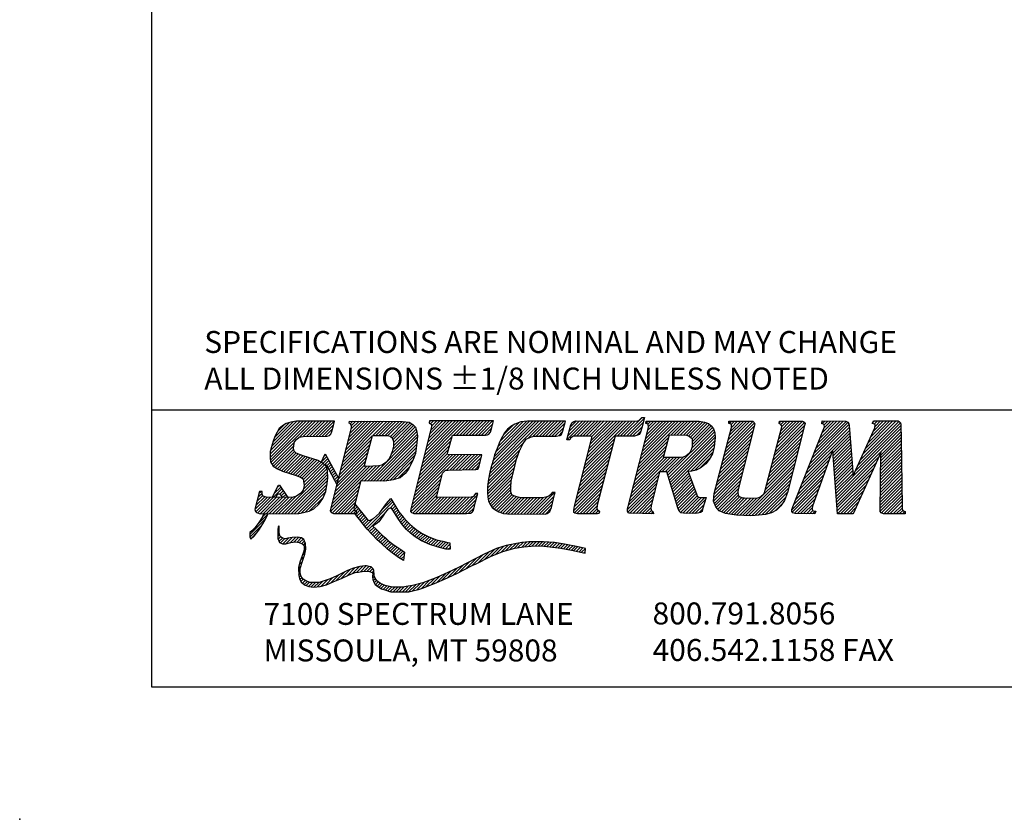
# Model space of a CAD drawing. Units: inches. Extents: x 0 to 205, y 0 to 265.
# Drawn here: x 0 to 90, y 0 to 73 of the extents above; entities that cross this region are included whole.
import ezdxf

# ---------------------------------------------------------------- set-up
doc = ezdxf.new("R2010")
doc.units = ezdxf.units.IN
doc.header["$MEASUREMENT"] = 0
doc.header["$PDSIZE"] = -1
doc.layers.add('BORDER', color=6, linetype='Continuous')
doc.styles.get("Standard").update_dxf_attribs({"font": 'arial.ttf'})
pattern_1 = [(45, (0, 0), (-0.14142136, 0.14142136), [])]

msp = doc.modelspace()

# ---------------------------------------------------------------- hatches: boundary and pattern name
at = {"layer": 'BORDER'}
h = msp.add_hatch(dxfattribs=at)
h.set_pattern_fill('_U', color=256, scale=0.2, angle=45, style=0, pattern_type=0)
h.set_pattern_definition(pattern_1)
h.paths.add_polyline_path([(27.1941, 32.7023), (25.8388, 33.129), (25.2076, 33.3887), (25.0033, 33.5556), (24.9476, 33.7597), (24.9848, 34.075), (25.059, 34.4089), (25.2261, 34.613), (25.4675, 34.8356), (25.8388, 34.8912), (28.0296, 34.9283), (28.2338, 34.984), (28.3452, 35.1138), (28.4566, 35.355), (28.5866, 35.8929), (28.698, 36.301), (25.2261, 36.301), (24.7063, 36.1897), (24.2978, 36.0784), (23.9451, 35.8744), (23.648, 35.6332), (23.4624, 35.2993), (23.2581, 34.8912), (23.1096, 34.4646), (22.9425, 33.9637), (22.8126, 33.5), (22.8126, 32.9806), (22.8683, 32.5725), (23.0911, 32.2015), (23.4809, 31.9418), (23.9451, 31.7377), (24.632, 31.5151), (25.189, 31.3482), (25.5975, 31.1812), (25.8202, 31.0328), (25.8759, 30.8102), (25.9131, 30.4392), (25.8202, 30.0126), (25.616, 29.7158), (25.2261, 29.4561), (24.8363, 29.3448), (22.4598, 29.3633), (22.1999, 29.4561), (22.1071, 29.623), (22.0885, 29.8085), (22.0885, 29.8827), (21.8471, 29.8827), (21.4387, 28.2503), (21.4758, 28.0648), (21.5872, 27.9721), (21.9214, 27.8608), (25.4304, 27.8793), (25.8759, 27.9535), (26.3958, 28.1019), (26.8042, 28.306), (27.2498, 28.7141), (27.6211, 29.252), (27.8996, 29.8827), (28.0296, 30.6433), (28.0853, 31.107), (28.0667, 31.7934), (27.9182, 32.1829), (27.6211, 32.4797)])
h = msp.add_hatch(dxfattribs=at)
h.set_pattern_fill('_U', color=256, scale=0.2, angle=45, style=0, pattern_type=0)
h.set_pattern_definition(pattern_1)
h.paths.add_polyline_path([(31.005, 30.5605), (31.0801, 30.8421), (33.2779, 30.8233), (34.0481, 30.9547), (34.6679, 31.1424), (35.1376, 31.5365), (35.4381, 31.9306), (35.6259, 32.2872), (35.8514, 32.794), (36.058, 33.357), (36.1331, 33.8262), (36.2083, 34.3142), (36.2458, 34.9523), (36.1707, 35.4403), (36.058, 35.7594), (35.8326, 36.0034), (35.4945, 36.191), (34.8934, 36.2661), (30.047, 36.3037), (30.0282, 36.0972), (30.1597, 36.0409), (30.2348, 35.9095), (30.2348, 35.6843), (28.4691, 28.7588), (28.3376, 28.1207), (28.4503, 27.9517), (28.6382, 27.8579), (30.5917, 27.8579), (30.6857, 27.8767), (30.6669, 28.0268), (30.6669, 28.0831), (30.5166, 28.1957), (30.4602, 28.3647), (30.5354, 28.6837)])
h.paths.add_polyline_path([(33.7592, 33.0369), (33.6302, 32.8178), (33.3787, 32.5343), (32.9981, 32.283), (32.7273, 32.2185), (32.1984, 32.1863), (31.4503, 32.1734), (31.4503, 32.3603), (32.1468, 35.0023), (33.5012, 34.9894), (33.7721, 34.9185), (33.9333, 34.7832), (34.0623, 34.4546), (34.0558, 34.0035), (33.9527, 33.5202)], flags=16)
h = msp.add_hatch(dxfattribs=at)
h.set_pattern_fill('_U', color=256, scale=0.2, angle=45, style=0, pattern_type=0)
h.set_pattern_definition(pattern_1)
h.paths.add_polyline_path([(38.6836, 31.7205), (38.7985, 31.8161), (39.0473, 31.8352), (41.5735, 31.8926), (41.7649, 31.9308), (41.8415, 32.0838), (42.1286, 33.2311), (39.009, 33.2502), (38.9898, 33.3076), (39.0473, 33.5944), (39.4492, 35.0095), (42.4539, 35.0286), (42.6261, 35.0477), (42.7601, 35.1242), (42.8941, 35.2963), (43.0281, 35.717), (43.1812, 36.3098), (37.3439, 36.3098), (37.3248, 36.0994), (37.5162, 36.0038), (37.5353, 35.7935), (35.6406, 28.2594), (35.6215, 28.0682), (35.698, 27.9725), (35.8511, 27.9152), (35.9277, 27.8769), (40.7123, 27.8769), (41.0951, 27.9152), (41.229, 28.0108), (41.3439, 28.1446), (41.5544, 28.9286), (41.7458, 29.7127), (41.5353, 29.7127), (41.4587, 29.5788), (41.363, 29.4258), (41.1334, 29.3685), (37.9755, 29.3493), (38.4731, 31.3189), (38.5305, 31.5484)])
h = msp.add_hatch(dxfattribs=at)
h.set_pattern_fill('_U', color=256, scale=0.2, angle=45, style=0, pattern_type=0)
h.set_pattern_definition(pattern_1)
h.paths.add_polyline_path([(43.2735, 33.2209), (43.1469, 32.7151), (43.0023, 32.2093), (42.8577, 31.6313), (42.713, 30.999), (42.6226, 30.2945), (42.6226, 29.7706), (42.6588, 29.4094), (42.7311, 29.0119), (42.8396, 28.759), (43.0565, 28.4339), (43.2916, 28.2352), (43.6713, 28.0365), (44.1052, 27.8739), (44.4487, 27.8378), (47.8838, 27.8197), (48.0827, 27.8919), (48.2997, 28.0726), (48.4624, 28.4158), (48.7336, 29.6081), (48.7878, 29.7887), (48.5347, 29.8068), (48.4443, 29.6442), (48.2273, 29.4635), (47.9381, 29.3552), (47.6307, 29.301), (45.66, 29.301), (45.2984, 29.3913), (45.0272, 29.4816), (44.8645, 29.59), (44.756, 29.861), (44.7741, 30.2222), (44.7922, 30.8184), (44.9911, 31.6855), (45.2803, 32.8416), (45.5515, 33.5822), (45.877, 34.2686), (46.1482, 34.6661), (46.564, 34.8286), (46.8533, 34.919), (48.8963, 34.919), (49.2217, 34.9732), (49.3664, 35.0815), (49.511, 35.4067), (49.728, 36.2918), (46.2928, 36.2918), (45.6781, 36.2196), (45.1176, 36.0209), (44.756, 35.8222), (44.4487, 35.5512), (44.1775, 35.2261), (44.0148, 34.8828), (43.7617, 34.4312), (43.5266, 33.799)])
h = msp.add_hatch(dxfattribs=at)
h.set_pattern_fill('_U', color=256, scale=0.2, angle=45, style=0, pattern_type=0)
h.set_pattern_definition(pattern_1)
h.paths.add_polyline_path([(52.1348, 34.7883), (50.5475, 28.5377), (50.4915, 28.1832), (50.4915, 27.978), (50.6035, 27.9033), (50.8463, 27.8473), (52.6577, 27.8473), (52.7884, 27.8847), (52.8445, 28.0153), (52.7884, 28.1086), (52.6577, 28.2019), (52.583, 28.3138), (52.6204, 28.631), (54.2637, 34.9376), (55.683, 34.9189), (56.0191, 34.9376), (56.2993, 35.0122), (56.486, 35.0682), (56.5794, 35.2921), (56.6914, 35.6839), (56.9342, 36.6355), (56.7101, 36.6355), (56.598, 36.5236), (56.4113, 36.3557), (56.2059, 36.2997), (50.6409, 36.3183), (50.5102, 36.2624), (50.3608, 36.1691), (50.23, 35.9638), (49.8752, 34.5831), (50.1367, 34.5831), (50.1927, 34.751), (50.3047, 34.8443), (50.4728, 34.9189), (51.8921, 34.9189), (52.1348, 34.9003)])
h = msp.add_hatch(dxfattribs=at)
h.set_pattern_fill('_U', color=256, scale=0.2, angle=45, style=0, pattern_type=0)
h.set_pattern_definition(pattern_1)
h.paths.add_polyline_path([(55.395, 28.295), (55.395, 28.0508), (55.4474, 27.9462), (55.5347, 27.8938), (55.7267, 27.8938), (57.7519, 27.859), (57.7344, 28.0334), (57.6821, 28.0683), (57.5773, 28.1381), (57.5075, 28.3299), (57.5424, 28.5741), (58.3106, 31.6617), (58.9914, 31.6617), (59.9691, 28.3997), (60.0913, 28.1032), (60.2485, 27.9462), (60.5278, 27.8938), (61.4531, 27.8764), (61.7848, 27.8938), (62.0467, 27.9636), (62.1864, 28.0683), (62.2387, 28.2776), (62.553, 29.3417), (62.0991, 29.3417), (61.907, 29.3591), (61.7848, 29.4289), (61.6975, 29.5859), (60.9293, 31.6965), (61.2611, 31.7314), (61.6451, 31.8361), (62.0292, 32.0105), (62.5181, 32.3943), (62.8498, 32.8129), (63.1466, 33.3188), (63.3037, 33.9468), (63.391, 34.8015), (63.3561, 35.2376), (63.2339, 35.5865), (63.0244, 35.8656), (62.7625, 36.0749), (62.4133, 36.197), (61.9245, 36.2842), (57.0885, 36.3017), (57.0535, 36.0923), (57.1583, 36.0749), (57.2631, 36.0051), (57.298, 35.7784), (57.2456, 35.4818), (55.4474, 28.5218)])
h.paths.add_polyline_path([(60.7722, 35.0283), (60.9992, 34.9236), (61.2087, 34.7666), (61.2785, 34.6794), (61.2785, 33.9642), (61.1912, 33.6677), (61.0341, 33.3711), (60.7373, 33.1444), (60.458, 33.0223), (60.231, 32.9874), (58.6772, 32.9874), (59.2184, 35.0457)], flags=16)
h = msp.add_hatch(dxfattribs=at)
h.set_pattern_fill('_U', color=256, scale=0.2, angle=45, style=0, pattern_type=0)
h.set_pattern_definition(pattern_1)
h.paths.add_polyline_path([(63.2247, 29.01), (63.4344, 28.4768), (63.7393, 28.115), (64.3302, 27.8675), (65.3403, 27.7151), (66.6363, 27.677), (67.3605, 27.7151), (67.9704, 27.7913), (68.5041, 27.9436), (68.9806, 28.1912), (69.3808, 28.5721), (69.7048, 29.0481), (69.9716, 29.7908), (71.5345, 35.8845), (71.5726, 36.0749), (71.4963, 36.2082), (71.3439, 36.2844), (69.2474, 36.2844), (69.2283, 36.0749), (69.3236, 36.0178), (69.438, 35.9035), (69.457, 35.7702), (67.9514, 30.0193), (67.837, 29.7146), (67.513, 29.3909), (67.189, 29.2766), (66.0645, 29.2957), (65.8739, 29.2957), (65.6071, 29.429), (65.4737, 29.5242), (65.4356, 29.8479), (65.4737, 30.0764), (66.9984, 36.0368), (66.9222, 36.1701), (66.8078, 36.2844), (64.6351, 36.3034), (64.6351, 36.0749), (64.7685, 36.0368), (64.8638, 35.9606), (64.8638, 35.7131), (63.301, 29.6956)])
h = msp.add_hatch(dxfattribs=at)
h.set_pattern_fill('_U', color=256, scale=0.2, angle=45, style=0, pattern_type=0)
h.set_pattern_definition(pattern_1)
h.paths.add_polyline_path([(70.3595, 28.247), (70.3595, 28.067), (70.4496, 27.923), (70.6838, 27.887), (72.4673, 27.833), (72.5574, 28.085), (72.4133, 28.085), (72.2512, 28.157), (72.2151, 28.301), (72.2512, 28.553), (74.0347, 33.539), (74.1067, 33.557), (74.5211, 27.851), (75.9443, 27.851), (78.4665, 33.449), (78.4304, 28.049), (78.5205, 27.941), (78.7367, 27.833), (80.6824, 27.833), (80.7004, 28.049), (80.5923, 28.085), (80.4662, 28.175), (80.4121, 28.319), (80.4121, 28.553), (80.3401, 34.6551), (80.304, 35.9871), (80.268, 36.1311), (80.1779, 36.2211), (80.0518, 36.3111), (77.7999, 36.3111), (77.6918, 36.0951), (77.8179, 36.0591), (77.962, 35.9871), (77.944, 35.6811), (76.2145, 31.847), (75.9623, 31.325), (75.584, 35.8971), (75.566, 36.0411), (75.4579, 36.2031), (75.2777, 36.2931), (73.1339, 36.3111), (73.0979, 36.0591), (73.224, 36.0591), (73.3141, 35.9511), (73.3501, 35.7891), (70.7379, 29.183)])
h = msp.add_hatch(dxfattribs=at)
h.set_pattern_fill('_U', color=256, scale=0.2, angle=45, style=0, pattern_type=0)
h.set_pattern_definition(pattern_1)
h.paths.add_polyline_path([(27.9332, 32.3321), (28.9144, 30.5053), (29.0665, 31.1018), (27.8526, 33.3109), (27.4842, 32.5511), (27.6211, 32.4797), (27.8613, 32.2398)])
h = msp.add_hatch(dxfattribs=at)
h.set_pattern_fill('_U', color=256, scale=0.2, angle=45, style=0, pattern_type=0)
h.set_pattern_definition(pattern_1)
h.paths.add_polyline_path([(23.9141, 29.4006), (23.9112, 29.352), (24.4349, 29.3479), (23.6667, 30.463), (23.5971, 30.4746), (23.0084, 29.359), (23.3404, 29.3564), (23.5391, 29.671), (23.6821, 29.6749)])
h = msp.add_hatch(dxfattribs=at)
h.set_pattern_fill('_U', color=256, scale=0.2, angle=45, style=0, pattern_type=0)
h.set_pattern_definition(pattern_1)
h.paths.add_polyline_path([(32.275, 26.7849), (32.4494, 26.9034), (32.7284, 27.1195), (32.8958, 27.3425), (33.0912, 27.6213), (33.3144, 27.9558), (33.5167, 28.2067), (33.6701, 28.3461), (33.8864, 28.3531), (34.0747, 28.0882), (34.3049, 27.691), (34.5266, 27.359), (34.8893, 26.8502), (35.2381, 26.4321), (35.6287, 26.0975), (36.0472, 25.756), (36.6331, 25.3936), (37.3725, 25.0591), (38.1259, 24.8012), (38.8444, 24.6409), (39.2211, 24.6339), (39.2071, 25.2054), (39.0257, 25.2263), (38.5514, 25.3518), (37.9724, 25.4842), (37.2749, 25.7491), (36.689, 26.0418), (36.2495, 26.3345), (35.817, 26.6481), (35.4892, 26.9617), (35.2882, 27.1907), (34.9813, 27.5043), (34.5628, 28.041), (33.8234, 29.2467), (33.4397, 28.7867), (32.777, 27.9155), (32.2469, 27.4276), (31.9539, 27.2743), (31.7447, 27.2325), (30.5489, 28.7377), (30.5354, 28.6837), (30.4602, 28.3647), (30.5166, 28.1957), (30.6669, 28.0831), (30.6669, 28.0268), (30.6857, 27.8767), (30.5917, 27.8579), (30.5714, 27.8579), (30.7274, 27.6398), (30.9854, 27.3053), (31.3059, 26.8974), (31.6686, 26.4584), (32.1569, 25.9356), (32.5401, 25.5105), (32.9935, 25.1063), (33.5236, 24.6323), (33.9352, 24.2978), (34.5142, 23.8796), (34.9885, 23.5939), (35.0722, 24.3536), (34.7304, 24.5836), (34.3746, 24.8275), (33.998, 25.0913), (33.6562, 25.3631), (33.3632, 25.621), (33.0354, 25.8928), (32.7494, 26.1855), (32.4424, 26.4783), (32.1983, 26.7361)])
h = msp.add_hatch(dxfattribs=at)
h.set_pattern_fill('_U', color=256, scale=0.16, angle=45, style=0, pattern_type=0)
h.set_pattern_definition([(45, (0, 0), (-0.1131371, 0.1131371), [])])
h.paths.add_polyline_path([(21.4666, 26.6062), (21.1443, 26.3105), (20.9865, 26.1594), (20.9865, 25.7651), (21.0786, 25.5285), (21.3548, 25.8111), (21.802, 26.3631), (22.1637, 26.9347), (22.4136, 27.375), (22.6491, 27.8646), (22.2501, 27.8625), (22.1374, 27.5721), (21.7954, 27.053)])
h = msp.add_hatch(dxfattribs=at)
h.set_pattern_fill('_U', color=256, scale=0.2, angle=45, style=0, pattern_type=0)
h.set_pattern_definition(pattern_1)
h.paths.add_polyline_path([(42.3381, 24.1782), (40.0658, 22.9892), (39.0099, 22.4869), (38.0043, 22.0351), (36.7548, 21.5654), (35.7849, 21.3038), (35.2255, 21.2087), (34.8903, 21.1671), (33.9858, 21.1671), (33.3134, 21.3098), (32.8969, 21.4822), (32.5399, 21.7497), (32.3495, 22.0945), (32.3078, 22.2729), (32.2781, 22.701), (32.1769, 22.8734), (32.0222, 23.0042), (31.8378, 23.0517), (31.6116, 23.1052), (31.4926, 23.0933), (31.01, 23.0339), (30.4149, 22.8853), (29.8794, 22.6831), (28.9155, 22.1956), (28.2964, 21.9281), (27.6597, 21.7022), (27.2789, 21.5951), (26.4578, 21.5892), (26.071, 21.7497), (25.8449, 21.8805), (25.7259, 22.0291), (25.6128, 22.2313), (25.5533, 22.4869), (25.5712, 22.8615), (25.714, 23.3549), (25.9877, 24.17), (26.0769, 24.6278), (26.0591, 25.151), (25.8984, 25.5017), (25.6723, 25.6504), (25.3046, 25.7098), (24.8345, 25.6801), (24.424, 25.6147), (24.2217, 25.579), (23.9658, 25.6147), (23.7397, 25.7864), (23.6326, 26.0837), (23.6385, 26.5118), (23.6326, 26.7139), (23.5872, 26.7099), (23.5336, 26.4662), (23.5396, 25.5922), (23.6883, 25.2355), (23.9502, 25.1047), (24.2536, 25.1107), (24.7237, 25.2355), (25.1462, 25.3009), (25.4794, 25.2414), (25.7472, 25.1166), (25.9257, 24.9204), (25.9316, 24.6826), (25.9019, 24.4329), (25.7174, 23.9216), (25.5627, 23.5443), (25.4139, 22.9677), (25.4258, 22.2007), (25.4883, 21.9378), (25.6668, 21.6168), (26.006, 21.3374), (26.357, 21.2185), (26.7736, 21.1768), (27.3686, 21.2303), (27.9696, 21.3849), (28.5825, 21.6406), (29.3381, 21.9616), (30.0224, 22.2886), (30.5751, 22.4967), (30.8786, 22.5442), (31.3606, 22.6156), (31.8663, 22.6037), (32.1163, 22.4967), (32.1936, 22.3956), (32.146, 22.1221), (32.1817, 21.8724), (32.265, 21.6168), (32.4019, 21.4028), (32.628, 21.2185), (32.9612, 21.0104), (33.3658, 20.8855), (33.7121, 20.7687), (33.8192, 20.733), (35.4556, 20.733), (35.8423, 20.8222), (36.3302, 20.9471), (36.8063, 21.0897), (37.1633, 21.2384), (37.7925, 21.4881), (38.7267, 21.9042), (39.8275, 22.4215), (41.2496, 23.1349), (41.5948, 23.3014), (42.9105, 23.9448), (44.0291, 24.4085), (45.1282, 24.7192), (45.9434, 24.85), (46.6158, 24.8976), (47.4889, 24.9154), (48.316, 24.8381), (49.3276, 24.7133), (50.3034, 24.5349), (51.522, 24.2733), (51.5518, 24.6955), (50.9032, 24.85), (49.6655, 25.0819), (48.7313, 25.2246), (47.7376, 25.3019), (46.3988, 25.3019), (45.7714, 25.2305), (44.3493, 24.9689), (43.4448, 24.6776)])

# ---------------------------------------------------------------- linework, layer by layer
for p, q in [((12.0482, 12.0482), (12.0482, 253.012)), ((192.7711, 12.0482), (12.0482, 12.0482))]:
    msp.add_line(p, q, dxfattribs=at)
at = {"layer": 'BORDER', "linetype": 'Continuous'}
for p, q in [((12.0482, 37.3346), (192.7711, 37.3346)), ((24.2978, 36.0784), (23.9451, 35.8744)), ((24.7063, 36.1897), (24.2978, 36.0784)), ((25.2261, 36.301), (24.7063, 36.1897)), ((28.698, 36.301), (25.2261, 36.301)), ((28.5866, 35.8929), (28.698, 36.301)), ((30.0282, 36.0972), (30.047, 36.3037)), ((30.1597, 36.0409), (30.0282, 36.0972)), ((30.047, 36.3037), (34.8934, 36.2661)), ((30.2348, 35.9095), (30.1597, 36.0409)), ((30.2348, 35.6843), (30.2348, 35.9095)), ((34.8934, 36.2661), (35.4945, 36.191)), ((35.4945, 36.191), (35.8326, 36.0034)), ((35.8326, 36.0034), (36.058, 35.7594)), ((37.3439, 36.3098), (37.3248, 36.0994)), ((37.3248, 36.0994), (37.5162, 36.0038)), ((43.1812, 36.3098), (37.3439, 36.3098)), ((37.5162, 36.0038), (37.5353, 35.7935)), ((43.0281, 35.717), (43.1812, 36.3098)), ((45.1176, 36.0209), (44.756, 35.8222)), ((45.6781, 36.2196), (45.1176, 36.0209)), ((46.2928, 36.2918), (45.6781, 36.2196)), ((49.728, 36.2918), (46.2928, 36.2918)), ((49.511, 35.4067), (49.728, 36.2918)), ((49.8752, 34.5831), (50.23, 35.9638)), ((50.23, 35.9638), (50.3608, 36.1691)), ((50.3608, 36.1691), (50.5102, 36.2624)), ((50.5102, 36.2624), (50.6409, 36.3183)), ((50.6409, 36.3183), (56.2059, 36.2997)), ((56.2059, 36.2997), (56.4113, 36.3557)), ((56.4113, 36.3557), (56.598, 36.5236)), ((56.598, 36.5236), (56.7101, 36.6355)), ((56.9342, 36.6355), (56.6914, 35.6839)), ((56.7101, 36.6355), (56.9342, 36.6355)), ((57.0535, 36.0923), (57.0885, 36.3017)), ((57.1583, 36.0749), (57.0535, 36.0923)), ((57.0885, 36.3017), (61.9245, 36.2842)), ((57.2631, 36.0051), (57.1583, 36.0749)), ((57.298, 35.7784), (57.2631, 36.0051)), ((61.9245, 36.2842), (62.4133, 36.197)), ((62.4133, 36.197), (62.7625, 36.0749)), ((62.7625, 36.0749), (63.0244, 35.8656)), ((64.6351, 36.3034), (66.8078, 36.2844)), ((64.6351, 36.0749), (64.6351, 36.3034)), ((64.7685, 36.0368), (64.6351, 36.0749)), ((64.8638, 35.9606), (64.7685, 36.0368)), ((64.8638, 35.7131), (64.8638, 35.9606)), ((66.9984, 36.0368), (65.4737, 30.0764)), ((66.8078, 36.2844), (66.9222, 36.1701)), ((66.9222, 36.1701), (66.9984, 36.0368)), ((69.2283, 36.0749), (69.2474, 36.2844)), ((69.3236, 36.0178), (69.2283, 36.0749)), ((69.2474, 36.2844), (71.3439, 36.2844)), ((69.438, 35.9035), (69.3236, 36.0178)), ((69.457, 35.7702), (69.438, 35.9035)), ((71.3439, 36.2844), (71.4963, 36.2082)), ((71.4963, 36.2082), (71.5726, 36.0749)), ((71.5726, 36.0749), (71.5345, 35.8845)), ((73.0979, 36.0591), (73.1339, 36.3111)), ((73.224, 36.0591), (73.0979, 36.0591)), ((73.1339, 36.3111), (75.2777, 36.2931)), ((73.3141, 35.9511), (73.224, 36.0591)), ((73.3501, 35.7891), (73.3141, 35.9511)), ((75.2777, 36.2931), (75.4579, 36.2031)), ((75.4579, 36.2031), (75.566, 36.0411)), ((75.566, 36.0411), (75.584, 35.8971)), ((75.584, 35.8971), (75.9623, 31.325)), ((77.6918, 36.0951), (77.7999, 36.3111)), ((77.8179, 36.0591), (77.6918, 36.0951)), ((77.7999, 36.3111), (80.0518, 36.3111)), ((77.962, 35.9871), (77.8179, 36.0591)), ((77.944, 35.6811), (77.962, 35.9871)), ((80.0518, 36.3111), (80.1779, 36.2211)), ((80.1779, 36.2211), (80.268, 36.1311)), ((80.268, 36.1311), (80.304, 35.9871)), ((80.304, 35.9871), (80.3401, 34.6551)), ((23.4624, 35.2993), (23.2581, 34.8912)), ((23.648, 35.6332), (23.4624, 35.2993)), ((23.9451, 35.8744), (23.648, 35.6332)), ((28.2338, 34.984), (28.3452, 35.1138)), ((28.3452, 35.1138), (28.4566, 35.355)), ((28.4566, 35.355), (28.5866, 35.8929)), ((28.4691, 28.7588), (30.2348, 35.6843)), ((31.4503, 32.3603), (32.1468, 35.0023)), ((32.1468, 35.0023), (33.5012, 34.9894)), ((37.5353, 35.7935), (35.6406, 28.2594)), ((36.058, 35.7594), (36.1707, 35.4403)), ((36.1707, 35.4403), (36.2458, 34.9523)), ((39.0473, 33.5944), (39.4492, 35.0095)), ((39.4492, 35.0095), (42.4539, 35.0286)), ((42.4539, 35.0286), (42.6261, 35.0477)), ((42.6261, 35.0477), (42.7601, 35.1242)), ((42.7601, 35.1242), (42.8941, 35.2963)), ((42.8941, 35.2963), (43.0281, 35.717)), ((44.1775, 35.2261), (44.0148, 34.8828)), ((44.4487, 35.5512), (44.1775, 35.2261)), ((44.756, 35.8222), (44.4487, 35.5512)), ((49.2217, 34.9732), (49.3664, 35.0815)), ((49.3664, 35.0815), (49.511, 35.4067)), ((55.4474, 28.5218), (57.2456, 35.4818)), ((56.2993, 35.0122), (56.0191, 34.9376)), ((56.486, 35.0682), (56.2993, 35.0122)), ((56.5794, 35.2921), (56.486, 35.0682)), ((56.6914, 35.6839), (56.5794, 35.2921)), ((57.2456, 35.4818), (57.298, 35.7784)), ((58.6772, 32.9874), (59.2184, 35.0457)), ((59.2184, 35.0457), (60.7722, 35.0283)), ((60.7722, 35.0283), (60.9992, 34.9236)), ((63.0244, 35.8656), (63.2339, 35.5865)), ((63.2339, 35.5865), (63.3561, 35.2376)), ((63.301, 29.6956), (64.8638, 35.7131)), ((63.3561, 35.2376), (63.391, 34.8015)), ((67.9514, 30.0193), (69.457, 35.7702)), ((71.5345, 35.8845), (69.9716, 29.7908)), ((70.7379, 29.183), (73.3501, 35.7891)), ((76.2145, 31.847), (77.944, 35.6811)), ((23.1096, 34.4646), (22.9425, 33.9637)), ((23.2581, 34.8912), (23.1096, 34.4646)), ((24.9848, 34.075), (25.059, 34.4089)), ((25.059, 34.4089), (25.2261, 34.613)), ((25.2261, 34.613), (25.4675, 34.8356)), ((25.4675, 34.8356), (25.8388, 34.8912)), ((25.8388, 34.8912), (28.0296, 34.9283)), ((28.0296, 34.9283), (28.2338, 34.984)), ((33.5012, 34.9894), (33.7721, 34.9185)), ((33.7721, 34.9185), (33.9333, 34.7832)), ((33.9333, 34.7832), (34.0623, 34.4546)), ((34.0623, 34.4546), (34.0558, 34.0035)), ((36.2083, 34.3142), (36.1331, 33.8262)), ((36.2458, 34.9523), (36.2083, 34.3142)), ((43.7617, 34.4312), (43.5266, 33.799)), ((44.0148, 34.8828), (43.7617, 34.4312)), ((45.5515, 33.5822), (45.877, 34.2686)), ((45.877, 34.2686), (46.1482, 34.6661)), ((46.1482, 34.6661), (46.564, 34.8286)), ((46.564, 34.8286), (46.8533, 34.919)), ((46.8533, 34.919), (48.8963, 34.919)), ((48.8963, 34.919), (49.2217, 34.9732)), ((50.1367, 34.5831), (49.8752, 34.5831)), ((50.1927, 34.751), (50.1367, 34.5831)), ((50.3047, 34.8443), (50.1927, 34.751)), ((50.4728, 34.9189), (50.3047, 34.8443)), ((51.8921, 34.9189), (50.4728, 34.9189)), ((50.5475, 28.5377), (52.1348, 34.7883)), ((52.1348, 34.9003), (51.8921, 34.9189)), ((52.1348, 34.7883), (52.1348, 34.9003)), ((54.2637, 34.9376), (52.6204, 28.631)), ((55.683, 34.9189), (54.2637, 34.9376)), ((56.0191, 34.9376), (55.683, 34.9189)), ((60.9992, 34.9236), (61.2087, 34.7666)), ((61.2087, 34.7666), (61.2785, 34.6794)), ((61.2785, 34.6794), (61.2785, 33.9642)), ((63.391, 34.8015), (63.3037, 33.9468)), ((80.3401, 34.6551), (80.4121, 28.553)), ((22.9425, 33.9637), (22.8126, 33.5)), ((22.8126, 33.5), (22.8126, 32.9806)), ((24.9476, 33.7597), (24.9848, 34.075)), ((25.0033, 33.5556), (24.9476, 33.7597)), ((25.2076, 33.3887), (25.0033, 33.5556)), ((25.8388, 33.129), (25.2076, 33.3887)), ((27.4682, 32.518), (27.8526, 33.3109)), ((27.8526, 33.3109), (29.0678, 31.0993)), ((33.9527, 33.5202), (33.7592, 33.0369)), ((34.0558, 34.0035), (33.9527, 33.5202)), ((36.058, 33.357), (35.8514, 32.794)), ((36.1331, 33.8262), (36.058, 33.357)), ((38.9898, 33.3076), (39.0473, 33.5944)), ((39.009, 33.2502), (38.9898, 33.3076)), ((42.1286, 33.2311), (39.009, 33.2502)), ((41.8415, 32.0838), (42.1286, 33.2311)), ((43.2735, 33.2209), (43.1469, 32.7151)), ((43.5266, 33.799), (43.2735, 33.2209)), ((45.2803, 32.8416), (45.5515, 33.5822)), ((61.0341, 33.3711), (60.7373, 33.1444)), ((61.1912, 33.6677), (61.0341, 33.3711)), ((61.2785, 33.9642), (61.1912, 33.6677)), ((63.1466, 33.3188), (62.8498, 32.8129)), ((63.3037, 33.9468), (63.1466, 33.3188)), ((74.0347, 33.539), (72.2512, 28.553)), ((74.1067, 33.557), (74.0347, 33.539)), ((74.5211, 27.851), (74.1067, 33.557)), ((78.4665, 33.449), (75.9443, 27.851)), ((78.4304, 28.049), (78.4665, 33.449)), ((22.8126, 32.9806), (22.8683, 32.5725)), ((22.8683, 32.5725), (23.0911, 32.2015)), ((27.1941, 32.7023), (25.8388, 33.129)), ((27.6211, 32.4797), (27.1941, 32.7023)), ((27.9182, 32.1829), (27.6211, 32.4797)), ((27.8464, 32.2206), (27.9332, 32.3321)), ((27.9332, 32.3321), (28.9314, 30.4736)), ((31.4503, 32.1734), (31.4503, 32.3603)), ((33.3787, 32.5343), (32.9981, 32.283)), ((33.6302, 32.8178), (33.3787, 32.5343)), ((33.7592, 33.0369), (33.6302, 32.8178)), ((35.8514, 32.794), (35.6259, 32.2872)), ((43.1469, 32.7151), (43.0023, 32.2093)), ((44.9911, 31.6855), (45.2803, 32.8416)), ((60.231, 32.9874), (58.6772, 32.9874)), ((60.458, 33.0223), (60.231, 32.9874)), ((60.7373, 33.1444), (60.458, 33.0223)), ((62.5181, 32.3943), (62.0292, 32.0105)), ((62.8498, 32.8129), (62.5181, 32.3943)), ((23.0911, 32.2015), (23.4809, 31.9418)), ((23.4809, 31.9418), (23.9451, 31.7377)), ((23.9451, 31.7377), (24.632, 31.5151)), ((24.632, 31.5151), (25.189, 31.3482)), ((28.0667, 31.7934), (27.9182, 32.1829)), ((28.0853, 31.107), (28.0667, 31.7934)), ((32.1984, 32.1863), (31.4503, 32.1734)), ((32.7273, 32.2185), (32.1984, 32.1863)), ((32.9981, 32.283), (32.7273, 32.2185)), ((35.1376, 31.5365), (34.6679, 31.1424)), ((35.4381, 31.9306), (35.1376, 31.5365)), ((35.6259, 32.2872), (35.4381, 31.9306)), ((38.4731, 31.3189), (38.5305, 31.5484)), ((38.5305, 31.5484), (38.6836, 31.7205)), ((38.6836, 31.7205), (38.7985, 31.8161)), ((38.7985, 31.8161), (39.0473, 31.8352)), ((39.0473, 31.8352), (41.5735, 31.8926)), ((41.5735, 31.8926), (41.7649, 31.9308)), ((41.7649, 31.9308), (41.8415, 32.0838)), ((42.8577, 31.6313), (42.713, 30.999)), ((43.0023, 32.2093), (42.8577, 31.6313)), ((44.7922, 30.8184), (44.9911, 31.6855)), ((58.3106, 31.6617), (57.5424, 28.5741)), ((58.9914, 31.6617), (58.3106, 31.6617)), ((59.9691, 28.3997), (58.9914, 31.6617)), ((61.2611, 31.7314), (60.9293, 31.6965)), ((60.9293, 31.6965), (61.6975, 29.5859)), ((61.6451, 31.8361), (61.2611, 31.7314)), ((62.0292, 32.0105), (61.6451, 31.8361)), ((75.9623, 31.325), (76.2145, 31.847)), ((25.189, 31.3482), (25.5975, 31.1812)), ((25.5975, 31.1812), (25.8202, 31.0328)), ((25.8202, 31.0328), (25.8759, 30.8102)), ((25.8759, 30.8102), (25.9131, 30.4392)), ((27.8996, 29.8827), (28.0296, 30.6433)), ((28.0296, 30.6433), (28.0853, 31.107)), ((31.005, 30.5605), (30.5354, 28.6837)), ((31.0801, 30.8421), (31.005, 30.5605)), ((33.2779, 30.8233), (31.0801, 30.8421)), ((34.0481, 30.9547), (33.2779, 30.8233)), ((34.6679, 31.1424), (34.0481, 30.9547)), ((37.9755, 29.3493), (38.4731, 31.3189)), ((42.713, 30.999), (42.6226, 30.2945)), ((44.7741, 30.2222), (44.7922, 30.8184)), ((21.8471, 29.8827), (21.4387, 28.2503)), ((22.0885, 29.8827), (21.8471, 29.8827)), ((22.0885, 29.8085), (22.0885, 29.8827)), ((22.1071, 29.623), (22.0885, 29.8085)), ((22.1999, 29.4561), (22.1071, 29.623)), ((22.9978, 29.3388), (23.5971, 30.4746)), ((23.3341, 29.3465), (23.5391, 29.671)), ((23.5391, 29.671), (23.6821, 29.6749)), ((23.5971, 30.4746), (23.6667, 30.463)), ((23.6667, 30.463), (24.4438, 29.3349)), ((23.6821, 29.6749), (23.9141, 29.4006)), ((25.616, 29.7158), (25.2261, 29.4561)), ((25.8202, 30.0126), (25.616, 29.7158)), ((25.9131, 30.4392), (25.8202, 30.0126)), ((27.6211, 29.252), (27.8996, 29.8827)), ((41.5353, 29.7127), (41.4587, 29.5788)), ((41.7458, 29.7127), (41.5353, 29.7127)), ((41.5544, 28.9286), (41.7458, 29.7127)), ((42.6226, 30.2945), (42.6226, 29.7706)), ((42.6226, 29.7706), (42.6588, 29.4094)), ((44.756, 29.861), (44.7741, 30.2222)), ((44.8645, 29.59), (44.756, 29.861)), ((48.4443, 29.6442), (48.2273, 29.4635)), ((48.5347, 29.8068), (48.4443, 29.6442)), ((48.7878, 29.7887), (48.5347, 29.8068)), ((48.7336, 29.6081), (48.7878, 29.7887)), ((63.2247, 29.01), (63.301, 29.6956)), ((65.4737, 30.0764), (65.4356, 29.8479)), ((65.4356, 29.8479), (65.4737, 29.5242)), ((67.513, 29.3909), (67.837, 29.7146)), ((67.837, 29.7146), (67.9514, 30.0193)), ((69.9716, 29.7908), (69.7048, 29.0481)), ((22.4598, 29.3633), (22.1999, 29.4561)), ((24.8363, 29.3448), (22.4598, 29.3633)), ((23.9141, 29.4006), (23.9102, 29.3349)), ((25.2261, 29.4561), (24.8363, 29.3448)), ((27.2498, 28.7141), (27.6211, 29.252)), ((28.3376, 28.1207), (28.4691, 28.7588)), ((30.51, 28.7867), (31.7447, 27.2325)), ((32.777, 27.9155), (33.4397, 28.7867)), ((33.4397, 28.7867), (33.8234, 29.2467)), ((33.8234, 29.2467), (34.5628, 28.041)), ((41.1334, 29.3685), (37.9755, 29.3493)), ((41.363, 29.4258), (41.1334, 29.3685)), ((41.3439, 28.1446), (41.5544, 28.9286)), ((41.4587, 29.5788), (41.363, 29.4258)), ((42.6588, 29.4094), (42.7311, 29.0119)), ((42.7311, 29.0119), (42.8396, 28.759)), ((42.8396, 28.759), (43.0565, 28.4339)), ((45.0272, 29.4816), (44.8645, 29.59)), ((45.2984, 29.3913), (45.0272, 29.4816)), ((45.66, 29.301), (45.2984, 29.3913)), ((47.6307, 29.301), (45.66, 29.301)), ((47.9381, 29.3552), (47.6307, 29.301)), ((48.2273, 29.4635), (47.9381, 29.3552)), ((48.4624, 28.4158), (48.7336, 29.6081)), ((61.6975, 29.5859), (61.7848, 29.4289)), ((61.7848, 29.4289), (61.907, 29.3591)), ((61.907, 29.3591), (62.0991, 29.3417)), ((62.0991, 29.3417), (62.553, 29.3417)), ((62.553, 29.3417), (62.2387, 28.2776)), ((63.4344, 28.4768), (63.2247, 29.01)), ((65.4737, 29.5242), (65.6071, 29.429)), ((65.6071, 29.429), (65.8739, 29.2957)), ((65.8739, 29.2957), (66.0645, 29.2957)), ((66.0645, 29.2957), (67.189, 29.2766)), ((67.189, 29.2766), (67.513, 29.3909)), ((69.7048, 29.0481), (69.3808, 28.5721)), ((70.3595, 28.247), (70.7379, 29.183)), ((21.4387, 28.2503), (21.4758, 28.0648)), ((21.4758, 28.0648), (21.5872, 27.9721)), ((21.5872, 27.9721), (21.9214, 27.8608)), ((21.9214, 27.8608), (25.4304, 27.8793)), ((22.2624, 27.8941), (22.1374, 27.5721)), ((22.4136, 27.375), (22.657, 27.881)), ((25.4304, 27.8793), (25.8759, 27.9535)), ((25.8759, 27.9535), (26.3958, 28.1019)), ((26.3958, 28.1019), (26.8042, 28.306)), ((26.8042, 28.306), (27.2498, 28.7141)), ((28.4503, 27.9517), (28.3376, 28.1207)), ((28.6382, 27.8579), (28.4503, 27.9517)), ((30.5917, 27.8579), (28.6382, 27.8579)), ((30.5354, 28.6837), (30.4602, 28.3647)), ((30.4602, 28.3647), (30.5166, 28.1957)), ((30.5166, 28.1957), (30.6669, 28.0831)), ((30.7274, 27.6398), (30.553, 27.8837)), ((30.6857, 27.8767), (30.5917, 27.8579)), ((30.6669, 28.0831), (30.6669, 28.0268)), ((30.6669, 28.0268), (30.6857, 27.8767)), ((32.2469, 27.4276), (32.777, 27.9155)), ((33.3144, 27.9558), (33.0912, 27.6213)), ((33.5167, 28.2067), (33.3144, 27.9558)), ((33.6701, 28.3461), (33.5167, 28.2067)), ((33.8864, 28.3531), (33.6701, 28.3461)), ((34.0747, 28.0882), (33.8864, 28.3531)), ((34.3049, 27.691), (34.0747, 28.0882)), ((34.5628, 28.041), (34.9813, 27.5043)), ((35.6406, 28.2594), (35.6215, 28.0682)), ((35.6215, 28.0682), (35.698, 27.9725)), ((35.698, 27.9725), (35.8511, 27.9152)), ((35.8511, 27.9152), (35.9277, 27.8769)), ((35.9277, 27.8769), (40.7123, 27.8769)), ((40.7123, 27.8769), (41.0951, 27.9152)), ((41.0951, 27.9152), (41.229, 28.0108)), ((41.229, 28.0108), (41.3439, 28.1446)), ((43.0565, 28.4339), (43.2916, 28.2352)), ((43.2916, 28.2352), (43.6713, 28.0365)), ((43.6713, 28.0365), (44.1052, 27.8739)), ((44.1052, 27.8739), (44.4487, 27.8378)), ((44.4487, 27.8378), (47.8838, 27.8197)), ((47.8838, 27.8197), (48.0827, 27.8919)), ((48.0827, 27.8919), (48.2997, 28.0726)), ((48.2997, 28.0726), (48.4624, 28.4158)), ((50.4915, 28.1832), (50.5475, 28.5377)), ((50.4915, 27.978), (50.4915, 28.1832)), ((50.6035, 27.9033), (50.4915, 27.978)), ((50.8463, 27.8473), (50.6035, 27.9033)), ((52.6577, 27.8473), (50.8463, 27.8473)), ((52.6204, 28.631), (52.583, 28.3138)), ((52.583, 28.3138), (52.6577, 28.2019)), ((52.6577, 28.2019), (52.7884, 28.1086)), ((52.7884, 27.8847), (52.6577, 27.8473)), ((52.7884, 28.1086), (52.8445, 28.0153)), ((52.8445, 28.0153), (52.7884, 27.8847)), ((55.395, 28.295), (55.4474, 28.5218)), ((55.395, 28.0508), (55.395, 28.295)), ((55.4474, 27.9462), (55.395, 28.0508)), ((55.5347, 27.8938), (55.4474, 27.9462)), ((55.7267, 27.8938), (55.5347, 27.8938)), ((57.7519, 27.859), (55.7267, 27.8938)), ((57.5424, 28.5741), (57.5075, 28.3299)), ((57.5075, 28.3299), (57.5773, 28.1381)), ((57.5773, 28.1381), (57.6821, 28.0683)), ((57.6821, 28.0683), (57.7344, 28.0334)), ((57.7344, 28.0334), (57.7519, 27.859)), ((60.0913, 28.1032), (59.9691, 28.3997)), ((60.2485, 27.9462), (60.0913, 28.1032)), ((60.5278, 27.8938), (60.2485, 27.9462)), ((61.4531, 27.8764), (60.5278, 27.8938)), ((61.7848, 27.8938), (61.4531, 27.8764)), ((62.0467, 27.9636), (61.7848, 27.8938)), ((62.1864, 28.0683), (62.0467, 27.9636)), ((62.2387, 28.2776), (62.1864, 28.0683)), ((63.7393, 28.115), (63.4344, 28.4768)), ((64.3302, 27.8675), (63.7393, 28.115)), ((65.3403, 27.7151), (64.3302, 27.8675)), ((68.5041, 27.9436), (67.9704, 27.7913)), ((68.9806, 28.1912), (68.5041, 27.9436)), ((69.3808, 28.5721), (68.9806, 28.1912)), ((70.3595, 28.067), (70.3595, 28.247)), ((70.4496, 27.923), (70.3595, 28.067)), ((70.6838, 27.887), (70.4496, 27.923)), ((72.4673, 27.833), (70.6838, 27.887)), ((72.2512, 28.553), (72.2151, 28.301)), ((72.2151, 28.301), (72.2512, 28.157)), ((72.2512, 28.157), (72.4133, 28.085)), ((72.4133, 28.085), (72.5574, 28.085)), ((72.5574, 28.085), (72.4673, 27.833)), ((75.9443, 27.851), (74.5211, 27.851)), ((78.5205, 27.941), (78.4304, 28.049)), ((78.7367, 27.833), (78.5205, 27.941)), ((80.6824, 27.833), (78.7367, 27.833)), ((80.4121, 28.553), (80.4121, 28.319)), ((80.4121, 28.319), (80.4662, 28.175)), ((80.4662, 28.175), (80.5923, 28.085)), ((80.5923, 28.085), (80.7004, 28.049)), ((80.7004, 28.049), (80.6824, 27.833)), ((21.7954, 27.053), (21.4666, 26.6062)), ((22.1374, 27.5721), (21.7954, 27.053)), ((21.802, 26.3631), (22.1637, 26.9347)), ((22.1637, 26.9347), (22.4136, 27.375)), ((30.9854, 27.3053), (30.7274, 27.6398)), ((31.3059, 26.8974), (30.9854, 27.3053)), ((31.7447, 27.2325), (31.9539, 27.2743)), ((31.9539, 27.2743), (32.2469, 27.4276)), ((32.7284, 27.1195), (32.4494, 26.9034)), ((32.8958, 27.3425), (32.7284, 27.1195)), ((33.0912, 27.6213), (32.8958, 27.3425)), ((34.5266, 27.359), (34.3049, 27.691)), ((34.8893, 26.8502), (34.5266, 27.359)), ((34.9813, 27.5043), (35.2882, 27.1907)), ((35.2882, 27.1907), (35.4892, 26.9617)), ((35.4892, 26.9617), (35.817, 26.6481)), ((66.6363, 27.677), (65.3403, 27.7151)), ((67.3605, 27.7151), (66.6363, 27.677)), ((67.9704, 27.7913), (67.3605, 27.7151)), ((21.1443, 26.3105), (20.9865, 26.1594)), ((20.9865, 26.1594), (20.9865, 25.7651)), ((21.4666, 26.6062), (21.1443, 26.3105)), ((21.3548, 25.8111), (21.802, 26.3631)), ((23.5872, 26.7099), (23.5336, 26.4662)), ((23.5336, 26.4662), (23.5396, 25.5922)), ((23.6326, 26.7139), (23.5872, 26.7099)), ((23.6385, 26.5118), (23.6326, 26.7139)), ((23.6326, 26.0837), (23.6385, 26.5118)), ((23.7397, 25.7864), (23.6326, 26.0837)), ((31.6686, 26.4584), (31.3059, 26.8974)), ((32.1569, 25.9356), (31.6686, 26.4584)), ((32.275, 26.7849), (32.1983, 26.7361)), ((32.1983, 26.7361), (32.4424, 26.4783)), ((32.4494, 26.9034), (32.275, 26.7849)), ((32.4424, 26.4783), (32.7494, 26.1855)), ((32.7494, 26.1855), (33.0354, 25.8928)), ((35.2381, 26.4321), (34.8893, 26.8502)), ((35.6287, 26.0975), (35.2381, 26.4321)), ((36.0472, 25.756), (35.6287, 26.0975)), ((35.817, 26.6481), (36.2495, 26.3345)), ((36.2495, 26.3345), (36.689, 26.0418)), ((36.689, 26.0418), (37.2749, 25.7491)), ((20.9865, 25.7651), (21.0786, 25.5285)), ((21.0786, 25.5285), (21.3548, 25.8111)), ((23.5396, 25.5922), (23.6883, 25.2355)), ((23.6883, 25.2355), (23.9502, 25.1047)), ((23.9658, 25.6147), (23.7397, 25.7864)), ((24.2217, 25.579), (23.9658, 25.6147)), ((24.424, 25.6147), (24.2217, 25.579)), ((24.2536, 25.1107), (24.7237, 25.2355)), ((24.8345, 25.6801), (24.424, 25.6147)), ((24.7237, 25.2355), (25.1462, 25.3009)), ((25.3046, 25.7098), (24.8345, 25.6801)), ((25.1462, 25.3009), (25.4794, 25.2414)), ((25.6723, 25.6504), (25.3046, 25.7098)), ((25.4794, 25.2414), (25.7472, 25.1166)), ((25.8984, 25.5017), (25.6723, 25.6504)), ((26.0591, 25.151), (25.8984, 25.5017)), ((26.0769, 24.6278), (26.0591, 25.151)), ((32.5401, 25.5105), (32.1569, 25.9356)), ((32.9935, 25.1063), (32.5401, 25.5105)), ((33.0354, 25.8928), (33.3632, 25.621)), ((33.3632, 25.621), (33.6562, 25.3631)), ((33.6562, 25.3631), (33.998, 25.0913)), ((36.6331, 25.3936), (36.0472, 25.756)), ((37.3725, 25.0591), (36.6331, 25.3936)), ((37.2749, 25.7491), (37.9724, 25.4842)), ((37.9724, 25.4842), (38.5514, 25.3518)), ((38.5514, 25.3518), (39.0257, 25.2263)), ((39.0257, 25.2263), (39.2071, 25.2054)), ((39.2071, 25.2054), (39.2211, 24.6339)), ((45.7714, 25.2305), (44.3493, 24.9689)), ((46.3988, 25.3019), (45.7714, 25.2305)), ((47.7376, 25.3019), (46.3988, 25.3019)), ((48.7313, 25.2246), (47.7376, 25.3019)), ((49.6655, 25.0819), (48.7313, 25.2246)), ((23.9502, 25.1047), (24.2536, 25.1107)), ((25.9019, 24.4329), (25.7174, 23.9216)), ((25.7472, 25.1166), (25.9257, 24.9204)), ((25.9316, 24.6826), (25.9019, 24.4329)), ((25.9257, 24.9204), (25.9316, 24.6826)), ((25.9877, 24.17), (26.0769, 24.6278)), ((33.5236, 24.6323), (32.9935, 25.1063)), ((33.9352, 24.2978), (33.5236, 24.6323)), ((34.5142, 23.8796), (33.9352, 24.2978)), ((33.998, 25.0913), (34.3746, 24.8275)), ((34.3746, 24.8275), (34.7304, 24.5836)), ((34.7304, 24.5836), (35.0722, 24.3536)), ((35.0722, 24.3536), (34.9885, 23.5939)), ((38.1259, 24.8012), (37.3725, 25.0591)), ((38.8444, 24.6409), (38.1259, 24.8012)), ((39.2211, 24.6339), (38.8444, 24.6409)), ((43.4448, 24.6776), (42.3381, 24.1782)), ((42.9105, 23.9448), (44.0291, 24.4085)), ((44.3493, 24.9689), (43.4448, 24.6776)), ((44.0291, 24.4085), (45.1282, 24.7192)), ((45.1282, 24.7192), (45.9434, 24.85)), ((45.9434, 24.85), (46.6158, 24.8976)), ((46.6158, 24.8976), (47.4889, 24.9154)), ((47.4889, 24.9154), (48.316, 24.8381)), ((48.316, 24.8381), (49.3276, 24.7133)), ((49.3276, 24.7133), (50.3034, 24.5349)), ((50.9032, 24.85), (49.6655, 25.0819)), ((50.3034, 24.5349), (51.522, 24.2733)), ((51.5518, 24.6955), (50.9032, 24.85)), ((51.522, 24.2733), (51.5518, 24.6955)), ((25.5627, 23.5443), (25.4139, 22.9677)), ((25.7174, 23.9216), (25.5627, 23.5443)), ((25.5712, 22.8615), (25.714, 23.3549)), ((25.714, 23.3549), (25.9877, 24.17)), ((34.9885, 23.5939), (34.5142, 23.8796)), ((42.3381, 24.1782), (40.0658, 22.9892)), ((41.5948, 23.3014), (42.9105, 23.9448)), ((25.4139, 22.9677), (25.4258, 22.2007)), ((25.5533, 22.4869), (25.5712, 22.8615)), ((25.6128, 22.2313), (25.5533, 22.4869)), ((29.8794, 22.6831), (28.9155, 22.1956)), ((30.4149, 22.8853), (29.8794, 22.6831)), ((30.0224, 22.2886), (30.5751, 22.4967)), ((31.01, 23.0339), (30.4149, 22.8853)), ((30.5751, 22.4967), (30.8786, 22.5442)), ((30.8786, 22.5442), (31.3606, 22.6156)), ((31.4926, 23.0933), (31.01, 23.0339)), ((31.3606, 22.6156), (31.8663, 22.6037)), ((31.6116, 23.1052), (31.4926, 23.0933)), ((31.8378, 23.0517), (31.6116, 23.1052)), ((32.0222, 23.0042), (31.8378, 23.0517)), ((31.8663, 22.6037), (32.1163, 22.4967)), ((32.1769, 22.8734), (32.0222, 23.0042)), ((32.1163, 22.4967), (32.1936, 22.3956)), ((32.2781, 22.701), (32.1769, 22.8734)), ((32.3078, 22.2729), (32.2781, 22.701)), ((39.0099, 22.4869), (38.0043, 22.0351)), ((40.0658, 22.9892), (39.0099, 22.4869)), ((39.8275, 22.4215), (41.2496, 23.1349)), ((41.2496, 23.1349), (41.5948, 23.3014)), ((25.4258, 22.2007), (25.4883, 21.9378)), ((25.4883, 21.9378), (25.6668, 21.6168)), ((25.7259, 22.0291), (25.6128, 22.2313)), ((25.6668, 21.6168), (26.006, 21.3374)), ((25.8449, 21.8805), (25.7259, 22.0291)), ((26.071, 21.7497), (25.8449, 21.8805)), ((26.4578, 21.5892), (26.071, 21.7497)), ((27.2789, 21.5951), (26.4578, 21.5892)), ((27.6597, 21.7022), (27.2789, 21.5951)), ((28.2964, 21.9281), (27.6597, 21.7022)), ((27.9696, 21.3849), (28.5825, 21.6406)), ((28.9155, 22.1956), (28.2964, 21.9281)), ((28.5825, 21.6406), (29.3381, 21.9616)), ((29.3381, 21.9616), (30.0224, 22.2886)), ((32.1936, 22.3956), (32.146, 22.1221)), ((32.146, 22.1221), (32.1817, 21.8724)), ((32.1817, 21.8724), (32.265, 21.6168)), ((32.265, 21.6168), (32.4019, 21.4028)), ((32.3495, 22.0945), (32.3078, 22.2729)), ((32.5399, 21.7497), (32.3495, 22.0945)), ((32.8969, 21.4822), (32.5399, 21.7497)), ((36.7548, 21.5654), (35.7849, 21.3038)), ((38.0043, 22.0351), (36.7548, 21.5654)), ((37.7925, 21.4881), (38.7267, 21.9042)), ((38.7267, 21.9042), (39.8275, 22.4215)), ((26.006, 21.3374), (26.357, 21.2185)), ((26.357, 21.2185), (26.7736, 21.1768)), ((26.7736, 21.1768), (27.3686, 21.2303)), ((27.3686, 21.2303), (27.9696, 21.3849)), ((32.4019, 21.4028), (32.628, 21.2185)), ((32.628, 21.2185), (32.9612, 21.0104)), ((33.3134, 21.3098), (32.8969, 21.4822)), ((32.9612, 21.0104), (33.3658, 20.8855)), ((33.9858, 21.1671), (33.3134, 21.3098)), ((33.3658, 20.8855), (33.7121, 20.7687)), ((33.7121, 20.7687), (33.8192, 20.733)), ((33.8192, 20.733), (35.4556, 20.733)), ((34.8903, 21.1671), (33.9858, 21.1671)), ((35.2255, 21.2087), (34.8903, 21.1671)), ((35.7849, 21.3038), (35.2255, 21.2087)), ((35.4556, 20.733), (35.8423, 20.8222)), ((35.8423, 20.8222), (36.3302, 20.9471)), ((36.3302, 20.9471), (36.8063, 21.0897)), ((36.8063, 21.0897), (37.1633, 21.2384)), ((37.1633, 21.2384), (37.7925, 21.4881))]:
    msp.add_line(p, q, dxfattribs=at)
at = {"layer": 'BORDER'}
msp.add_point((0, 0), dxfattribs=at)

# ---------------------------------------------------------------- texts
at = {"layer": 'BORDER', "linetype": 'Continuous', "char_height": 2, "attachment_point": 1}
for s, insert, width in [('SPECIFICATIONS ARE NOMINAL AND MAY CHANGE\\PALL DIMENSIONS ±1/8 INCH UNLESS NOTED', (16.8232, 44.5117), 96.75), ('7100 SPECTRUM LANE\\PMISSOULA, MT 59808', (22.2221, 19.7261), 63.375), ('800.791.8056\\P406.542.1158 FAX', (57.6775, 19.7664), 63.375)]:
    msp.add_mtext(s, dxfattribs=dict(at, insert=insert, width=width))

doc.saveas('drawing.dxf')
